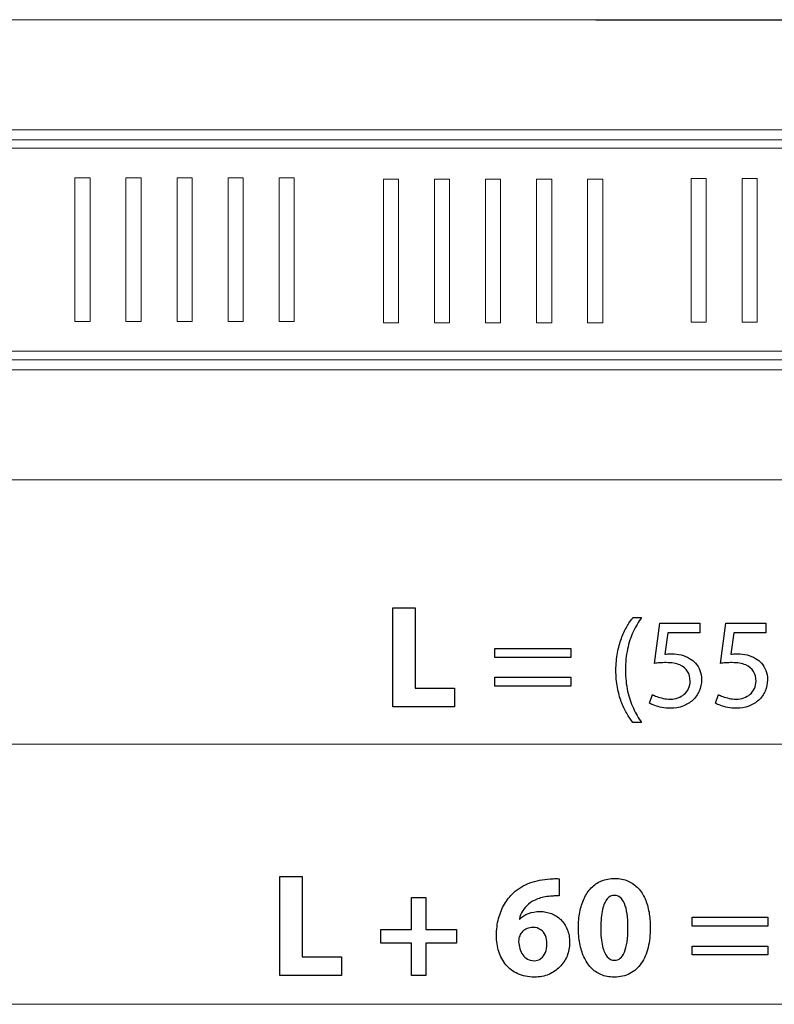
# Model space of a CAD drawing. Units: millimetres. Extents: x -39.4 to 39.4, y -20.5 to 20.5.
# Drawn here: x -24.7 to -10.2, y -20.1 to -1.1 of the extents above; entities that cross this region are included whole.
import ezdxf

# ---------------------------------------------------------------- set-up
doc = ezdxf.new("R2010")
doc.units = ezdxf.units.MM
doc.header["$MEASUREMENT"] = 0
doc.layers.add('Vrstva 1', color=7, linetype='Continuous')

msp = doc.modelspace()

# ---------------------------------------------------------------- linework, layer by layer
at = {"layer": 'Vrstva 1', "color": 251}
msp.add_open_spline([(-32.948, -1.1465), (-32.948, -1.1465), (24.9993, -1.163), (24.9993, -1.163), (24.9993, -1.163), (25.2645, -1.163), (25.3712, -1.2975), (25.3717, -1.5624), (25.3717, -1.5624), (25.3717, -1.5624), (25.3862, -9.5031), (25.3862, -9.5031), (25.3862, -9.5031), (25.3867, -9.7681), (25.2953, -9.9852), (25.0303, -9.9852), (25.0303, -9.9852), (25.0303, -9.9852), (-2.5931, -9.9852), (-2.5931, -9.9852), (-2.5931, -9.9852), (-2.5931, -9.9852), (-2.6026, -10.5141), (-2.6026, -10.5141), (-2.6026, -10.5141), (-2.6026, -10.5141), (-2.6674, -10.6609), (-2.6674, -10.6609), (-2.6674, -10.6609), (-2.6674, -10.6609), (-5.387, -10.6926), (-5.387, -10.6926), (-5.387, -10.6926), (-5.387, -10.6926), (-5.4746, -10.4979), (-5.4746, -10.4979), (-5.4746, -10.4979), (-5.4746, -10.4979), (-5.4829, -9.9852), (-5.4829, -9.9852), (-5.4829, -9.9852), (-5.4829, -9.9852), (-33.1051, -9.9769), (-33.1051, -9.9769), (-33.1051, -9.9769), (-33.3701, -9.9768), (-33.4593, -9.7683), (-33.4589, -9.5031), (-33.4589, -9.5031), (-33.4589, -9.5031), (-33.4465, -1.4838), (-33.4465, -1.4838), (-33.4465, -1.4838), (-33.4461, -1.2186), (-33.2132, -1.1465), (-32.948, -1.1465)], degree=3, knots=[0, 0, 0, 0, 0.0666667, 0.0666667, 0.0666667, 0.0666667, 0.1333333, 0.1333333, 0.1333333, 0.1333333, 0.2, 0.2, 0.2, 0.2, 0.2666667, 0.2666667, 0.2666667, 0.2666667, 0.3333333, 0.3333333, 0.3333333, 0.3333333, 0.4, 0.4, 0.4, 0.4, 0.4666667, 0.4666667, 0.4666667, 0.4666667, 0.5333333, 0.5333333, 0.5333333, 0.5333333, 0.6, 0.6, 0.6, 0.6, 0.6666667, 0.6666667, 0.6666667, 0.6666667, 0.7333333, 0.7333333, 0.7333333, 0.7333333, 0.8, 0.8, 0.8, 0.8, 0.8666667, 0.8666667, 0.8666667, 0.8666667, 1, 1, 1, 1], dxfattribs=at)
at = {"layer": 'Vrstva 1', "color": 250, "lineweight": 18}
for points, knots in [([(-33.1322, -1.1419), (-33.1322, -1.1419), (-32.9865, -1.1419), (-32.9865, -1.1419), (-32.9865, -1.1419), (-32.9865, -1.1419), (24.9367, -1.1447), (24.9367, -1.1447), (24.9367, -1.1447), (24.9367, -1.1447), (25.0823, -1.145), (25.0823, -1.145)], [0, 0, 0, 0, 0.25, 0.25, 0.25, 0.25, 0.5, 0.5, 0.5, 0.5, 1, 1, 1, 1]), ([(23.3209, -3.2564), (23.3209, -3.2564), (-31.2468, -3.2564), (-31.2468, -3.2564), (-31.2468, -3.2564), (-31.2468, -3.2564), (-31.4003, -3.2564), (-31.4003, -3.2564)], [0, 0, 0, 0, 0.3333333, 0.3333333, 0.3333333, 0.3333333, 1, 1, 1, 1]), ([(23.1394, -7.6419), (23.1394, -7.6419), (23.1394, -7.4963), (23.1394, -7.4963), (23.1394, -7.4963), (23.1394, -7.4963), (23.1377, -3.6203), (23.1377, -3.6203), (23.1377, -3.6203), (23.1377, -3.6203), (23.1376, -3.4747), (23.1376, -3.4747), (23.1376, -3.4747), (23.1376, -3.4747), (23.1247, -3.4566), (23.1247, -3.4566), (23.1247, -3.4566), (23.1247, -3.4566), (23.1034, -3.4495), (23.1034, -3.4495), (23.1034, -3.4495), (23.1034, -3.4495), (22.9575, -3.4495), (22.9575, -3.4495), (22.9575, -3.4495), (22.9575, -3.4495), (-31.0395, -3.4512), (-31.0395, -3.4512), (-31.0395, -3.4512), (-31.0395, -3.4512), (-31.1853, -3.4512), (-31.1853, -3.4512)], [0, 0, 0, 0, 0.1111111, 0.1111111, 0.1111111, 0.1111111, 0.2222222, 0.2222222, 0.2222222, 0.2222222, 0.3333333, 0.3333333, 0.3333333, 0.3333333, 0.4444444, 0.4444444, 0.4444444, 0.4444444, 0.5555556, 0.5555556, 0.5555556, 0.5555556, 0.6666667, 0.6666667, 0.6666667, 0.6666667, 0.7777778, 0.7777778, 0.7777778, 0.7777778, 1, 1, 1, 1]), ([(-31.1739, -7.6781), (-31.1739, -7.6781), (-31.0285, -7.6781), (-31.0285, -7.6781), (-31.0285, -7.6781), (-31.0285, -7.6781), (22.969, -7.6763), (22.969, -7.6763), (22.969, -7.6763), (22.969, -7.6763), (23.1146, -7.6763), (23.1146, -7.6763)], [0, 0, 0, 0, 0.25, 0.25, 0.25, 0.25, 0.5, 0.5, 0.5, 0.5, 1, 1, 1, 1]), ([(23.3116, -7.8713), (23.3116, -7.8713), (23.1582, -7.8713), (23.1582, -7.8713), (23.1582, -7.8713), (23.1582, -7.8713), (-31.3916, -7.8713), (-31.3916, -7.8713)], [0, 0, 0, 0, 0.3333333, 0.3333333, 0.3333333, 0.3333333, 1, 1, 1, 1]), ([(25.0615, -9.9859), (25.0615, -9.9859), (24.9156, -9.9859), (24.9156, -9.9859), (24.9156, -9.9859), (24.9156, -9.9859), (-33.0076, -9.983), (-33.0076, -9.983), (-33.0076, -9.983), (-33.0076, -9.983), (-33.1532, -9.983), (-33.1532, -9.983)], [0, 0, 0, 0, 0.25, 0.25, 0.25, 0.25, 0.5, 0.5, 0.5, 0.5, 1, 1, 1, 1])]:
    msp.add_open_spline(points, degree=3, knots=knots, dxfattribs=at)
at = {"layer": 'Vrstva 1', "color": 9, "lineweight": 18}
msp.add_open_spline([(-31.2014, -3.6138), (-31.2014, -3.6138), (22.8893, -3.6138), (22.8893, -3.6138), (22.8893, -3.6138), (22.8893, -3.6138), (22.8893, -7.5094), (22.8893, -7.5094), (22.8893, -7.5094), (22.8893, -7.5094), (-31.2014, -7.5094), (-31.2014, -7.5094), (-31.2014, -7.5094), (-31.2014, -7.5094), (-31.2014, -3.6138), (-31.2014, -3.6138)], degree=3, knots=[0, 0, 0, 0, 0.2, 0.2, 0.2, 0.2, 0.4, 0.4, 0.4, 0.4, 0.6, 0.6, 0.6, 0.6, 1, 1, 1, 1], dxfattribs=at)
at = {"layer": 'Vrstva 1', "color": 8, "lineweight": 18}
for points in [[(-23.6342, -4.1795), (-23.6342, -4.1795), (-23.6342, -6.9403), (-23.6342, -6.9403), (-23.6342, -6.9403), (-23.6342, -6.9403), (-23.3436, -6.9403), (-23.3436, -6.9403), (-23.3436, -6.9403), (-23.3436, -6.9403), (-23.3436, -4.1795), (-23.3436, -4.1795), (-23.3436, -4.1795), (-23.3436, -4.1795), (-23.6342, -4.1795), (-23.6342, -4.1795)], [(-22.6534, -6.9403), (-22.6534, -6.9403), (-22.6534, -4.1795), (-22.6534, -4.1795), (-22.6534, -4.1795), (-22.6534, -4.1795), (-22.3628, -4.1795), (-22.3628, -4.1795), (-22.3628, -4.1795), (-22.3628, -4.1795), (-22.3628, -6.9403), (-22.3628, -6.9403), (-22.3628, -6.9403), (-22.3628, -6.9403), (-22.6534, -6.9403), (-22.6534, -6.9403)], [(-21.6726, -6.9403), (-21.6726, -6.9403), (-21.6726, -4.1795), (-21.6726, -4.1795), (-21.6726, -4.1795), (-21.6726, -4.1795), (-21.3819, -4.1795), (-21.3819, -4.1795), (-21.3819, -4.1795), (-21.3819, -4.1795), (-21.3819, -6.9403), (-21.3819, -6.9403), (-21.3819, -6.9403), (-21.3819, -6.9403), (-21.6726, -6.9403), (-21.6726, -6.9403)], [(-20.6917, -6.9403), (-20.6917, -6.9403), (-20.6917, -4.1795), (-20.6917, -4.1795), (-20.6917, -4.1795), (-20.6917, -4.1795), (-20.4011, -4.1795), (-20.4011, -4.1795), (-20.4011, -4.1795), (-20.4011, -4.1795), (-20.4011, -6.9403), (-20.4011, -6.9403), (-20.4011, -6.9403), (-20.4011, -6.9403), (-20.6917, -6.9403), (-20.6917, -6.9403)], [(-19.7109, -4.1795), (-19.7109, -4.1795), (-19.7109, -6.9403), (-19.7109, -6.9403), (-19.7109, -6.9403), (-19.7109, -6.9403), (-19.4203, -6.9403), (-19.4203, -6.9403), (-19.4203, -6.9403), (-19.4203, -6.9403), (-19.4203, -4.1795), (-19.4203, -4.1795), (-19.4203, -4.1795), (-19.4203, -4.1795), (-19.7109, -4.1795), (-19.7109, -4.1795)], [(-17.7075, -4.206), (-17.7075, -4.206), (-17.7075, -6.9668), (-17.7075, -6.9668), (-17.7075, -6.9668), (-17.7075, -6.9668), (-17.4169, -6.9668), (-17.4169, -6.9668), (-17.4169, -6.9668), (-17.4169, -6.9668), (-17.4169, -4.206), (-17.4169, -4.206), (-17.4169, -4.206), (-17.4169, -4.206), (-17.7075, -4.206), (-17.7075, -4.206)], [(-16.7267, -6.9668), (-16.7267, -6.9668), (-16.7267, -4.206), (-16.7267, -4.206), (-16.7267, -4.206), (-16.7267, -4.206), (-16.4361, -4.206), (-16.4361, -4.206), (-16.4361, -4.206), (-16.4361, -4.206), (-16.4361, -6.9668), (-16.4361, -6.9668), (-16.4361, -6.9668), (-16.4361, -6.9668), (-16.7267, -6.9668), (-16.7267, -6.9668)], [(-15.7459, -6.9668), (-15.7459, -6.9668), (-15.7459, -4.206), (-15.7459, -4.206), (-15.7459, -4.206), (-15.7459, -4.206), (-15.4552, -4.206), (-15.4552, -4.206), (-15.4552, -4.206), (-15.4552, -4.206), (-15.4552, -6.9668), (-15.4552, -6.9668), (-15.4552, -6.9668), (-15.4552, -6.9668), (-15.7459, -6.9668), (-15.7459, -6.9668)], [(-14.765, -6.9668), (-14.765, -6.9668), (-14.765, -4.206), (-14.765, -4.206), (-14.765, -4.206), (-14.765, -4.206), (-14.4744, -4.206), (-14.4744, -4.206), (-14.4744, -4.206), (-14.4744, -4.206), (-14.4744, -6.9668), (-14.4744, -6.9668), (-14.4744, -6.9668), (-14.4744, -6.9668), (-14.765, -6.9668), (-14.765, -6.9668)], [(-13.7842, -4.206), (-13.7842, -4.206), (-13.7842, -6.9668), (-13.7842, -6.9668), (-13.7842, -6.9668), (-13.7842, -6.9668), (-13.4936, -6.9668), (-13.4936, -6.9668), (-13.4936, -6.9668), (-13.4936, -6.9668), (-13.4936, -4.206), (-13.4936, -4.206), (-13.4936, -4.206), (-13.4936, -4.206), (-13.7842, -4.206), (-13.7842, -4.206)], [(-11.7947, -4.1934), (-11.7947, -4.1934), (-11.7947, -6.9542), (-11.7947, -6.9542), (-11.7947, -6.9542), (-11.7947, -6.9542), (-11.5041, -6.9542), (-11.5041, -6.9542), (-11.5041, -6.9542), (-11.5041, -6.9542), (-11.5041, -4.1934), (-11.5041, -4.1934), (-11.5041, -4.1934), (-11.5041, -4.1934), (-11.7947, -4.1934), (-11.7947, -4.1934)], [(-10.8139, -6.9542), (-10.8139, -6.9542), (-10.8139, -4.1934), (-10.8139, -4.1934), (-10.8139, -4.1934), (-10.8139, -4.1934), (-10.5233, -4.1934), (-10.5233, -4.1934), (-10.5233, -4.1934), (-10.5233, -4.1934), (-10.5233, -6.9542), (-10.5233, -6.9542), (-10.5233, -6.9542), (-10.5233, -6.9542), (-10.8139, -6.9542), (-10.8139, -6.9542)]]:
    msp.add_open_spline(points, degree=3, knots=[0, 0, 0, 0, 0.2, 0.2, 0.2, 0.2, 0.4, 0.4, 0.4, 0.4, 0.6, 0.6, 0.6, 0.6, 1, 1, 1, 1], dxfattribs=at)
at = {"layer": 'Vrstva 1', "color": 250}
for points, knots in [([(-17.5293, -14.3479), (-17.5293, -14.3479), (-16.344, -14.3479), (-16.344, -14.3479), (-16.344, -14.3479), (-16.344, -14.3479), (-16.344, -13.9867), (-16.344, -13.9867), (-16.344, -13.9867), (-16.344, -13.9867), (-17.1003, -13.9867), (-17.1003, -13.9867), (-17.1003, -13.9867), (-17.1003, -13.9867), (-17.1003, -12.4457), (-17.1003, -12.4457), (-17.1003, -12.4457), (-17.1003, -12.4457), (-17.5293, -12.4457), (-17.5293, -12.4457), (-17.5293, -12.4457), (-17.5293, -12.4457), (-17.5293, -14.3479), (-17.5293, -14.3479)], [0, 0, 0, 0, 0.1428571, 0.1428571, 0.1428571, 0.1428571, 0.2857143, 0.2857143, 0.2857143, 0.2857143, 0.4285714, 0.4285714, 0.4285714, 0.4285714, 0.5714286, 0.5714286, 0.5714286, 0.5714286, 0.7142857, 0.7142857, 0.7142857, 0.7142857, 1, 1, 1, 1]), ([(-12.9162, -12.6341), (-12.9557, -12.686), (-12.994, -12.7448), (-13.0318, -12.8115), (-13.0318, -12.8115), (-13.0697, -12.8778), (-13.1043, -12.9527), (-13.1351, -13.0354), (-13.1351, -13.0354), (-13.1664, -13.1181), (-13.1911, -13.2103), (-13.21, -13.3112), (-13.21, -13.3112), (-13.2285, -13.4124), (-13.2384, -13.5231), (-13.2397, -13.6441), (-13.2397, -13.6441), (-13.2392, -13.7643), (-13.2298, -13.8746), (-13.2108, -13.975), (-13.2108, -13.975), (-13.1923, -14.0754), (-13.1672, -14.1668), (-13.1364, -14.2491), (-13.1364, -14.2491), (-13.1051, -14.3314), (-13.0705, -14.4055), (-13.0322, -14.4714), (-13.0322, -14.4714), (-12.9944, -14.5372), (-12.9557, -14.5957), (-12.9162, -14.6467), (-12.9162, -14.6467), (-12.9162, -14.6467), (-12.7482, -14.6467), (-12.7482, -14.6467), (-12.7482, -14.6467), (-12.8067, -14.5648), (-12.859, -14.4743), (-12.9051, -14.3755), (-12.9051, -14.3755), (-12.9516, -14.2763), (-12.9882, -14.1668), (-13.0154, -14.0462), (-13.0154, -14.0462), (-13.0425, -13.926), (-13.0565, -13.7927), (-13.0569, -13.6466), (-13.0569, -13.6466), (-13.0565, -13.4972), (-13.0433, -13.361), (-13.017, -13.2387), (-13.017, -13.2387), (-12.9907, -13.1161), (-12.9544, -13.005), (-12.9083, -12.9054), (-12.9083, -12.9054), (-12.8623, -12.8058), (-12.8087, -12.7152), (-12.7482, -12.6341), (-12.7482, -12.6341), (-12.7482, -12.6341), (-12.9162, -12.6341), (-12.9162, -12.6341)], [0, 0, 0, 0, 0.0588235, 0.0588235, 0.0588235, 0.0588235, 0.1176471, 0.1176471, 0.1176471, 0.1176471, 0.1764706, 0.1764706, 0.1764706, 0.1764706, 0.2352941, 0.2352941, 0.2352941, 0.2352941, 0.2941176, 0.2941176, 0.2941176, 0.2941176, 0.3529412, 0.3529412, 0.3529412, 0.3529412, 0.4117647, 0.4117647, 0.4117647, 0.4117647, 0.4705882, 0.4705882, 0.4705882, 0.4705882, 0.5294118, 0.5294118, 0.5294118, 0.5294118, 0.5882353, 0.5882353, 0.5882353, 0.5882353, 0.6470588, 0.6470588, 0.6470588, 0.6470588, 0.7058824, 0.7058824, 0.7058824, 0.7058824, 0.7647059, 0.7647059, 0.7647059, 0.7647059, 0.8235294, 0.8235294, 0.8235294, 0.8235294, 0.8823529, 0.8823529, 0.8823529, 0.8823529, 1, 1, 1, 1]), ([(-11.6271, -12.7428), (-11.6271, -12.7428), (-12.3951, -12.7428), (-12.3951, -12.7428), (-12.3951, -12.7428), (-12.3951, -12.7428), (-12.4988, -13.5132), (-12.4988, -13.5132), (-12.4988, -13.5132), (-12.4692, -13.5091), (-12.4363, -13.5058), (-12.3992, -13.503), (-12.3992, -13.503), (-12.3626, -13.5001), (-12.3206, -13.4984), (-12.2741, -13.4984), (-12.2741, -13.4984), (-12.1679, -13.4988), (-12.0811, -13.5141), (-12.0136, -13.5437), (-12.0136, -13.5437), (-11.9457, -13.5737), (-11.8955, -13.6149), (-11.863, -13.6676), (-11.863, -13.6676), (-11.8305, -13.7207), (-11.8144, -13.782), (-11.8148, -13.8516), (-11.8148, -13.8516), (-11.8144, -13.9055), (-11.8243, -13.9536), (-11.8445, -13.9964), (-11.8445, -13.9964), (-11.8642, -14.0396), (-11.8918, -14.0759), (-11.9268, -14.1063), (-11.9268, -14.1063), (-11.9618, -14.1364), (-12.0021, -14.1594), (-12.0478, -14.1755), (-12.0478, -14.1755), (-12.0935, -14.1915), (-12.1416, -14.1997), (-12.1926, -14.1997), (-12.1926, -14.1997), (-12.2424, -14.1993), (-12.2894, -14.1948), (-12.3334, -14.1853), (-12.3334, -14.1853), (-12.3774, -14.1763), (-12.4169, -14.1652), (-12.4519, -14.1516), (-12.4519, -14.1516), (-12.4869, -14.138), (-12.5157, -14.1244), (-12.5384, -14.1108), (-12.5384, -14.1108), (-12.5384, -14.1108), (-12.5927, -14.2763), (-12.5927, -14.2763), (-12.5927, -14.2763), (-12.5659, -14.2932), (-12.5326, -14.3088), (-12.4927, -14.324), (-12.4927, -14.324), (-12.4528, -14.3388), (-12.4075, -14.3508), (-12.3569, -14.3602), (-12.3569, -14.3602), (-12.3058, -14.3697), (-12.2511, -14.3747), (-12.1926, -14.3751), (-12.1926, -14.3751), (-12.105, -14.3747), (-12.0251, -14.3607), (-11.9523, -14.3335), (-11.9523, -14.3335), (-11.8794, -14.3063), (-11.8165, -14.2681), (-11.7634, -14.2187), (-11.7634, -14.2187), (-11.7099, -14.1693), (-11.6687, -14.1112), (-11.6395, -14.045), (-11.6395, -14.045), (-11.6103, -13.9783), (-11.5955, -13.9055), (-11.595, -13.8269), (-11.595, -13.8269), (-11.5955, -13.7602), (-11.6062, -13.7001), (-11.6267, -13.647), (-11.6267, -13.647), (-11.6473, -13.5939), (-11.6745, -13.5482), (-11.7091, -13.5095), (-11.7091, -13.5095), (-11.7436, -13.4709), (-11.7823, -13.44), (-11.8247, -13.4169), (-11.8247, -13.4169), (-11.8745, -13.3865), (-11.9284, -13.3643), (-11.9873, -13.3507), (-11.9873, -13.3507), (-12.0461, -13.3371), (-12.107, -13.3301), (-12.1704, -13.3305), (-12.1704, -13.3305), (-12.1992, -13.3305), (-12.2239, -13.3309), (-12.2441, -13.3322), (-12.2441, -13.3322), (-12.2643, -13.3334), (-12.2832, -13.3354), (-12.3013, -13.3379), (-12.3013, -13.3379), (-12.3013, -13.3379), (-12.2396, -12.9255), (-12.2396, -12.9255), (-12.2396, -12.9255), (-12.2396, -12.9255), (-11.6271, -12.9255), (-11.6271, -12.9255), (-11.6271, -12.9255), (-11.6271, -12.9255), (-11.6271, -12.7428), (-11.6271, -12.7428)], [0, 0, 0, 0, 0.030303, 0.030303, 0.030303, 0.030303, 0.0606061, 0.0606061, 0.0606061, 0.0606061, 0.0909091, 0.0909091, 0.0909091, 0.0909091, 0.1212121, 0.1212121, 0.1212121, 0.1212121, 0.1515152, 0.1515152, 0.1515152, 0.1515152, 0.1818182, 0.1818182, 0.1818182, 0.1818182, 0.2121212, 0.2121212, 0.2121212, 0.2121212, 0.2424242, 0.2424242, 0.2424242, 0.2424242, 0.2727273, 0.2727273, 0.2727273, 0.2727273, 0.3030303, 0.3030303, 0.3030303, 0.3030303, 0.3333333, 0.3333333, 0.3333333, 0.3333333, 0.3636364, 0.3636364, 0.3636364, 0.3636364, 0.3939394, 0.3939394, 0.3939394, 0.3939394, 0.4242424, 0.4242424, 0.4242424, 0.4242424, 0.4545455, 0.4545455, 0.4545455, 0.4545455, 0.4848485, 0.4848485, 0.4848485, 0.4848485, 0.5151515, 0.5151515, 0.5151515, 0.5151515, 0.5454545, 0.5454545, 0.5454545, 0.5454545, 0.5757576, 0.5757576, 0.5757576, 0.5757576, 0.6060606, 0.6060606, 0.6060606, 0.6060606, 0.6363636, 0.6363636, 0.6363636, 0.6363636, 0.6666667, 0.6666667, 0.6666667, 0.6666667, 0.6969697, 0.6969697, 0.6969697, 0.6969697, 0.7272727, 0.7272727, 0.7272727, 0.7272727, 0.7575758, 0.7575758, 0.7575758, 0.7575758, 0.7878788, 0.7878788, 0.7878788, 0.7878788, 0.8181818, 0.8181818, 0.8181818, 0.8181818, 0.8484848, 0.8484848, 0.8484848, 0.8484848, 0.8787879, 0.8787879, 0.8787879, 0.8787879, 0.9090909, 0.9090909, 0.9090909, 0.9090909, 0.9393939, 0.9393939, 0.9393939, 0.9393939, 1, 1, 1, 1]), ([(-10.3603, -12.7428), (-10.3603, -12.7428), (-11.1283, -12.7428), (-11.1283, -12.7428), (-11.1283, -12.7428), (-11.1283, -12.7428), (-11.232, -13.5132), (-11.232, -13.5132), (-11.232, -13.5132), (-11.2024, -13.5091), (-11.1695, -13.5058), (-11.1324, -13.503), (-11.1324, -13.503), (-11.0958, -13.5001), (-11.0538, -13.4984), (-11.0073, -13.4984), (-11.0073, -13.4984), (-10.9011, -13.4988), (-10.8143, -13.5141), (-10.7468, -13.5437), (-10.7468, -13.5437), (-10.6789, -13.5737), (-10.6287, -13.6149), (-10.5962, -13.6676), (-10.5962, -13.6676), (-10.5637, -13.7207), (-10.5476, -13.782), (-10.548, -13.8516), (-10.548, -13.8516), (-10.5476, -13.9055), (-10.5575, -13.9536), (-10.5777, -13.9964), (-10.5777, -13.9964), (-10.5974, -14.0396), (-10.625, -14.0759), (-10.66, -14.1063), (-10.66, -14.1063), (-10.695, -14.1364), (-10.7353, -14.1594), (-10.781, -14.1755), (-10.781, -14.1755), (-10.8267, -14.1915), (-10.8748, -14.1997), (-10.9258, -14.1997), (-10.9258, -14.1997), (-10.9756, -14.1993), (-11.0226, -14.1948), (-11.0666, -14.1853), (-11.0666, -14.1853), (-11.1106, -14.1763), (-11.1501, -14.1652), (-11.1851, -14.1516), (-11.1851, -14.1516), (-11.2201, -14.138), (-11.2489, -14.1244), (-11.2716, -14.1108), (-11.2716, -14.1108), (-11.2716, -14.1108), (-11.3259, -14.2763), (-11.3259, -14.2763), (-11.3259, -14.2763), (-11.2991, -14.2932), (-11.2658, -14.3088), (-11.2259, -14.324), (-11.2259, -14.324), (-11.186, -14.3388), (-11.1407, -14.3508), (-11.0901, -14.3602), (-11.0901, -14.3602), (-11.039, -14.3697), (-10.9843, -14.3747), (-10.9258, -14.3751), (-10.9258, -14.3751), (-10.8382, -14.3747), (-10.7583, -14.3607), (-10.6855, -14.3335), (-10.6855, -14.3335), (-10.6126, -14.3063), (-10.5497, -14.2681), (-10.4966, -14.2187), (-10.4966, -14.2187), (-10.4431, -14.1693), (-10.4019, -14.1112), (-10.3727, -14.045), (-10.3727, -14.045), (-10.3435, -13.9783), (-10.3287, -13.9055), (-10.3282, -13.8269), (-10.3282, -13.8269), (-10.3287, -13.7602), (-10.3394, -13.7001), (-10.3599, -13.647), (-10.3599, -13.647), (-10.3805, -13.5939), (-10.4077, -13.5482), (-10.4423, -13.5095), (-10.4423, -13.5095), (-10.4768, -13.4709), (-10.5155, -13.44), (-10.5579, -13.4169), (-10.5579, -13.4169), (-10.6077, -13.3865), (-10.6616, -13.3643), (-10.7205, -13.3507), (-10.7205, -13.3507), (-10.7793, -13.3371), (-10.8402, -13.3301), (-10.9036, -13.3305), (-10.9036, -13.3305), (-10.9324, -13.3305), (-10.9571, -13.3309), (-10.9773, -13.3322), (-10.9773, -13.3322), (-10.9975, -13.3334), (-11.0164, -13.3354), (-11.0345, -13.3379), (-11.0345, -13.3379), (-11.0345, -13.3379), (-10.9728, -12.9255), (-10.9728, -12.9255), (-10.9728, -12.9255), (-10.9728, -12.9255), (-10.3603, -12.9255), (-10.3603, -12.9255), (-10.3603, -12.9255), (-10.3603, -12.9255), (-10.3603, -12.7428), (-10.3603, -12.7428)], [0, 0, 0, 0, 0.030303, 0.030303, 0.030303, 0.030303, 0.0606061, 0.0606061, 0.0606061, 0.0606061, 0.0909091, 0.0909091, 0.0909091, 0.0909091, 0.1212121, 0.1212121, 0.1212121, 0.1212121, 0.1515152, 0.1515152, 0.1515152, 0.1515152, 0.1818182, 0.1818182, 0.1818182, 0.1818182, 0.2121212, 0.2121212, 0.2121212, 0.2121212, 0.2424242, 0.2424242, 0.2424242, 0.2424242, 0.2727273, 0.2727273, 0.2727273, 0.2727273, 0.3030303, 0.3030303, 0.3030303, 0.3030303, 0.3333333, 0.3333333, 0.3333333, 0.3333333, 0.3636364, 0.3636364, 0.3636364, 0.3636364, 0.3939394, 0.3939394, 0.3939394, 0.3939394, 0.4242424, 0.4242424, 0.4242424, 0.4242424, 0.4545455, 0.4545455, 0.4545455, 0.4545455, 0.4848485, 0.4848485, 0.4848485, 0.4848485, 0.5151515, 0.5151515, 0.5151515, 0.5151515, 0.5454545, 0.5454545, 0.5454545, 0.5454545, 0.5757576, 0.5757576, 0.5757576, 0.5757576, 0.6060606, 0.6060606, 0.6060606, 0.6060606, 0.6363636, 0.6363636, 0.6363636, 0.6363636, 0.6666667, 0.6666667, 0.6666667, 0.6666667, 0.6969697, 0.6969697, 0.6969697, 0.6969697, 0.7272727, 0.7272727, 0.7272727, 0.7272727, 0.7575758, 0.7575758, 0.7575758, 0.7575758, 0.7878788, 0.7878788, 0.7878788, 0.7878788, 0.8181818, 0.8181818, 0.8181818, 0.8181818, 0.8484848, 0.8484848, 0.8484848, 0.8484848, 0.8787879, 0.8787879, 0.8787879, 0.8787879, 0.9090909, 0.9090909, 0.9090909, 0.9090909, 0.9393939, 0.9393939, 0.9393939, 0.9393939, 1, 1, 1, 1]), ([(-14.1089, -13.3968), (-14.1089, -13.3968), (-14.1089, -13.2275), (-14.1089, -13.2275), (-14.1089, -13.2275), (-14.1089, -13.2275), (-15.5651, -13.2275), (-15.5651, -13.2275), (-15.5651, -13.2275), (-15.5651, -13.2275), (-15.5651, -13.3968), (-15.5651, -13.3968), (-15.5651, -13.3968), (-15.5651, -13.3968), (-14.1089, -13.3968), (-14.1089, -13.3968)], [0, 0, 0, 0, 0.2, 0.2, 0.2, 0.2, 0.4, 0.4, 0.4, 0.4, 0.6, 0.6, 0.6, 0.6, 1, 1, 1, 1]), ([(-14.1089, -13.95), (-14.1089, -13.95), (-14.1089, -13.7806), (-14.1089, -13.7806), (-14.1089, -13.7806), (-14.1089, -13.7806), (-15.5651, -13.7806), (-15.5651, -13.7806), (-15.5651, -13.7806), (-15.5651, -13.7806), (-15.5651, -13.95), (-15.5651, -13.95), (-15.5651, -13.95), (-15.5651, -13.95), (-14.1089, -13.95), (-14.1089, -13.95)], [0, 0, 0, 0, 0.2, 0.2, 0.2, 0.2, 0.4, 0.4, 0.4, 0.4, 0.6, 0.6, 0.6, 0.6, 1, 1, 1, 1]), ([(-19.6951, -19.5123), (-19.6951, -19.5123), (-18.5098, -19.5123), (-18.5098, -19.5123), (-18.5098, -19.5123), (-18.5098, -19.5123), (-18.5098, -19.1511), (-18.5098, -19.1511), (-18.5098, -19.1511), (-18.5098, -19.1511), (-19.2661, -19.1511), (-19.2661, -19.1511), (-19.2661, -19.1511), (-19.2661, -19.1511), (-19.2661, -17.6101), (-19.2661, -17.6101), (-19.2661, -17.6101), (-19.2661, -17.6101), (-19.6951, -17.6101), (-19.6951, -17.6101), (-19.6951, -17.6101), (-19.6951, -17.6101), (-19.6951, -19.5123), (-19.6951, -19.5123)], [0, 0, 0, 0, 0.1428571, 0.1428571, 0.1428571, 0.1428571, 0.2857143, 0.2857143, 0.2857143, 0.2857143, 0.4285714, 0.4285714, 0.4285714, 0.4285714, 0.5714286, 0.5714286, 0.5714286, 0.5714286, 0.7142857, 0.7142857, 0.7142857, 0.7142857, 1, 1, 1, 1]), ([(-14.3302, -17.6525), (-14.3494, -17.6506), (-14.3734, -17.6496), (-14.4012, -17.6496), (-14.4012, -17.6496), (-14.4294, -17.6492), (-14.4628, -17.6511), (-14.5023, -17.6553), (-14.5023, -17.6553), (-14.6453, -17.6623), (-14.7756, -17.6877), (-14.8941, -17.732), (-14.8941, -17.732), (-15.0127, -17.7766), (-15.1171, -17.8401), (-15.2079, -17.9234), (-15.2079, -17.9234), (-15.2751, -17.9855), (-15.333, -18.0584), (-15.3819, -18.1417), (-15.3819, -18.1417), (-15.4308, -18.2249), (-15.4684, -18.3171), (-15.4948, -18.4178), (-15.4948, -18.4178), (-15.5216, -18.5189), (-15.5348, -18.6266), (-15.5352, -18.7418), (-15.5352, -18.7418), (-15.5352, -18.8519), (-15.5202, -18.9554), (-15.4901, -19.0518), (-15.4901, -19.0518), (-15.46, -19.1482), (-15.4143, -19.2329), (-15.3537, -19.3067), (-15.3537, -19.3067), (-15.2935, -19.3801), (-15.2173, -19.438), (-15.1255, -19.4794), (-15.1255, -19.4794), (-15.0343, -19.5212), (-14.927, -19.5424), (-14.8043, -19.5433), (-14.8043, -19.5433), (-14.705, -19.5429), (-14.6143, -19.525), (-14.5319, -19.4907), (-14.5319, -19.4907), (-14.4501, -19.4563), (-14.3791, -19.4088), (-14.3189, -19.3481), (-14.3189, -19.3481), (-14.2587, -19.2875), (-14.2126, -19.2174), (-14.1796, -19.1374), (-14.1796, -19.1374), (-14.1467, -19.0575), (-14.1302, -18.9718), (-14.1298, -18.8801), (-14.1298, -18.8801), (-14.1302, -18.7846), (-14.1453, -18.7), (-14.1749, -18.6257), (-14.1749, -18.6257), (-14.205, -18.5518), (-14.246, -18.4893), (-14.2982, -18.438), (-14.2982, -18.438), (-14.3504, -18.3872), (-14.4106, -18.3481), (-14.4788, -18.3218), (-14.4788, -18.3218), (-14.5465, -18.2955), (-14.6194, -18.2818), (-14.697, -18.2818), (-14.697, -18.2818), (-14.7817, -18.2823), (-14.8565, -18.295), (-14.9214, -18.3199), (-14.9214, -18.3199), (-14.9863, -18.3448), (-15.0413, -18.3801), (-15.0865, -18.4258), (-15.0865, -18.4258), (-15.0865, -18.4258), (-15.095, -18.4258), (-15.095, -18.4258), (-15.095, -18.4258), (-15.0832, -18.3726), (-15.063, -18.3213), (-15.0348, -18.2724), (-15.0348, -18.2724), (-15.0065, -18.2235), (-14.9684, -18.1793), (-14.9205, -18.1393), (-14.9205, -18.1393), (-14.873, -18.0993), (-14.8142, -18.0664), (-14.7441, -18.0401), (-14.7441, -18.0401), (-14.674, -18.0137), (-14.5917, -17.9963), (-14.4967, -17.9883), (-14.4967, -17.9883), (-14.4633, -17.9855), (-14.4327, -17.9831), (-14.4059, -17.9822), (-14.4059, -17.9822), (-14.3791, -17.9813), (-14.3537, -17.9813), (-14.3302, -17.9827), (-14.3302, -17.9827), (-14.3302, -17.9827), (-14.3302, -17.6525), (-14.3302, -17.6525)], [0, 0, 0, 0, 0.0333333, 0.0333333, 0.0333333, 0.0333333, 0.0666667, 0.0666667, 0.0666667, 0.0666667, 0.1, 0.1, 0.1, 0.1, 0.1333333, 0.1333333, 0.1333333, 0.1333333, 0.1666667, 0.1666667, 0.1666667, 0.1666667, 0.2, 0.2, 0.2, 0.2, 0.2333333, 0.2333333, 0.2333333, 0.2333333, 0.2666667, 0.2666667, 0.2666667, 0.2666667, 0.3, 0.3, 0.3, 0.3, 0.3333333, 0.3333333, 0.3333333, 0.3333333, 0.3666667, 0.3666667, 0.3666667, 0.3666667, 0.4, 0.4, 0.4, 0.4, 0.4333333, 0.4333333, 0.4333333, 0.4333333, 0.4666667, 0.4666667, 0.4666667, 0.4666667, 0.5, 0.5, 0.5, 0.5, 0.5333333, 0.5333333, 0.5333333, 0.5333333, 0.5666667, 0.5666667, 0.5666667, 0.5666667, 0.6, 0.6, 0.6, 0.6, 0.6333333, 0.6333333, 0.6333333, 0.6333333, 0.6666667, 0.6666667, 0.6666667, 0.6666667, 0.7, 0.7, 0.7, 0.7, 0.7333333, 0.7333333, 0.7333333, 0.7333333, 0.7666667, 0.7666667, 0.7666667, 0.7666667, 0.8, 0.8, 0.8, 0.8, 0.8333333, 0.8333333, 0.8333333, 0.8333333, 0.8666667, 0.8666667, 0.8666667, 0.8666667, 0.9, 0.9, 0.9, 0.9, 0.9333333, 0.9333333, 0.9333333, 0.9333333, 1, 1, 1, 1]), ([(-13.2634, -17.6468), (-13.3579, -17.6473), (-13.4431, -17.6633), (-13.5179, -17.6943), (-13.5179, -17.6943), (-13.5926, -17.7258), (-13.658, -17.7705), (-13.7135, -17.8279), (-13.7135, -17.8279), (-13.769, -17.8853), (-13.8151, -17.954), (-13.8518, -18.0325), (-13.8518, -18.0325), (-13.888, -18.1115), (-13.9153, -18.1986), (-13.9337, -18.2941), (-13.9337, -18.2941), (-13.9515, -18.3895), (-13.9605, -18.4907), (-13.9605, -18.5979), (-13.9605, -18.5979), (-13.96, -18.7023), (-13.9511, -18.8016), (-13.9337, -18.8956), (-13.9337, -18.8956), (-13.9163, -18.9897), (-13.8899, -19.0763), (-13.8542, -19.1548), (-13.8542, -19.1548), (-13.8189, -19.2338), (-13.7742, -19.302), (-13.7201, -19.3599), (-13.7201, -19.3599), (-13.666, -19.4182), (-13.6016, -19.4629), (-13.5277, -19.4949), (-13.5277, -19.4949), (-13.4539, -19.5269), (-13.3692, -19.5429), (-13.2747, -19.5433), (-13.2747, -19.5433), (-13.158, -19.5429), (-13.0564, -19.5194), (-12.9699, -19.4733), (-12.9699, -19.4733), (-12.8829, -19.4272), (-12.8104, -19.3613), (-12.753, -19.2766), (-12.753, -19.2766), (-12.6952, -19.192), (-12.6519, -19.0909), (-12.6232, -18.9742), (-12.6232, -18.9742), (-12.5945, -18.8575), (-12.5804, -18.7282), (-12.5804, -18.5866), (-12.5804, -18.5866), (-12.5804, -18.4855), (-12.5884, -18.3886), (-12.6044, -18.2959), (-12.6044, -18.2959), (-12.6209, -18.2033), (-12.6458, -18.1172), (-12.6801, -18.0386), (-12.6801, -18.0386), (-12.7145, -17.9601), (-12.7582, -17.8914), (-12.8118, -17.8331), (-12.8118, -17.8331), (-12.8659, -17.7743), (-12.9299, -17.7287), (-13.0047, -17.6962), (-13.0047, -17.6962), (-13.0795, -17.6638), (-13.166, -17.6473), (-13.2634, -17.6468)], [0, 0, 0, 0, 0.05, 0.05, 0.05, 0.05, 0.1, 0.1, 0.1, 0.1, 0.15, 0.15, 0.15, 0.15, 0.2, 0.2, 0.2, 0.2, 0.25, 0.25, 0.25, 0.25, 0.3, 0.3, 0.3, 0.3, 0.35, 0.35, 0.35, 0.35, 0.4, 0.4, 0.4, 0.4, 0.45, 0.45, 0.45, 0.45, 0.5, 0.5, 0.5, 0.5, 0.55, 0.55, 0.55, 0.55, 0.6, 0.6, 0.6, 0.6, 0.65, 0.65, 0.65, 0.65, 0.7, 0.7, 0.7, 0.7, 0.75, 0.75, 0.75, 0.75, 0.8, 0.8, 0.8, 0.8, 0.85, 0.85, 0.85, 0.85, 0.9, 0.9, 0.9, 0.9, 1, 1, 1, 1]), ([(-13.269, -17.9714), (-13.183, -17.9718), (-13.118, -18.0245), (-13.0748, -18.1294), (-13.0748, -18.1294), (-13.031, -18.2343), (-13.0094, -18.3886), (-13.0094, -18.5923), (-13.0094, -18.5923), (-13.0094, -18.8011), (-13.0315, -18.9577), (-13.0752, -19.0622), (-13.0752, -19.0622), (-13.119, -19.1666), (-13.1825, -19.2188), (-13.2662, -19.2188), (-13.2662, -19.2188), (-13.3208, -19.2188), (-13.3683, -19.1962), (-13.4078, -19.1511), (-13.4078, -19.1511), (-13.4473, -19.1064), (-13.4779, -19.0377), (-13.499, -18.946), (-13.499, -18.946), (-13.5207, -18.8538), (-13.5315, -18.7381), (-13.5315, -18.5979), (-13.5315, -18.5979), (-13.531, -18.4549), (-13.5197, -18.3373), (-13.4981, -18.2447), (-13.4981, -18.2447), (-13.476, -18.152), (-13.4454, -18.0833), (-13.4059, -18.0386), (-13.4059, -18.0386), (-13.3669, -17.9935), (-13.3212, -17.9709), (-13.269, -17.9714)], [0, 0, 0, 0, 0.0909091, 0.0909091, 0.0909091, 0.0909091, 0.1818182, 0.1818182, 0.1818182, 0.1818182, 0.2727273, 0.2727273, 0.2727273, 0.2727273, 0.3636364, 0.3636364, 0.3636364, 0.3636364, 0.4545455, 0.4545455, 0.4545455, 0.4545455, 0.5454545, 0.5454545, 0.5454545, 0.5454545, 0.6363636, 0.6363636, 0.6363636, 0.6363636, 0.7272727, 0.7272727, 0.7272727, 0.7272727, 0.8181818, 0.8181818, 0.8181818, 0.8181818, 1, 1, 1, 1]), ([(-17.1693, -18.0109), (-17.1693, -18.0109), (-17.1693, -18.6261), (-17.1693, -18.6261), (-17.1693, -18.6261), (-17.1693, -18.6261), (-17.7591, -18.6261), (-17.7591, -18.6261), (-17.7591, -18.6261), (-17.7591, -18.6261), (-17.7591, -18.8886), (-17.7591, -18.8886), (-17.7591, -18.8886), (-17.7591, -18.8886), (-17.1693, -18.8886), (-17.1693, -18.8886), (-17.1693, -18.8886), (-17.1693, -18.8886), (-17.1693, -19.5123), (-17.1693, -19.5123), (-17.1693, -19.5123), (-17.1693, -19.5123), (-16.8927, -19.5123), (-16.8927, -19.5123), (-16.8927, -19.5123), (-16.8927, -19.5123), (-16.8927, -18.8886), (-16.8927, -18.8886), (-16.8927, -18.8886), (-16.8927, -18.8886), (-16.3029, -18.8886), (-16.3029, -18.8886), (-16.3029, -18.8886), (-16.3029, -18.8886), (-16.3029, -18.6261), (-16.3029, -18.6261), (-16.3029, -18.6261), (-16.3029, -18.6261), (-16.8927, -18.6261), (-16.8927, -18.6261), (-16.8927, -18.6261), (-16.8927, -18.6261), (-16.8927, -18.0109), (-16.8927, -18.0109), (-16.8927, -18.0109), (-16.8927, -18.0109), (-17.1693, -18.0109), (-17.1693, -18.0109)], [0, 0, 0, 0, 0.0769231, 0.0769231, 0.0769231, 0.0769231, 0.1538462, 0.1538462, 0.1538462, 0.1538462, 0.2307692, 0.2307692, 0.2307692, 0.2307692, 0.3076923, 0.3076923, 0.3076923, 0.3076923, 0.3846154, 0.3846154, 0.3846154, 0.3846154, 0.4615385, 0.4615385, 0.4615385, 0.4615385, 0.5384615, 0.5384615, 0.5384615, 0.5384615, 0.6153846, 0.6153846, 0.6153846, 0.6153846, 0.6923077, 0.6923077, 0.6923077, 0.6923077, 0.7692308, 0.7692308, 0.7692308, 0.7692308, 0.8461538, 0.8461538, 0.8461538, 0.8461538, 1, 1, 1, 1]), ([(-10.3199, -18.5612), (-10.3199, -18.5612), (-10.3199, -18.3919), (-10.3199, -18.3919), (-10.3199, -18.3919), (-10.3199, -18.3919), (-11.7761, -18.3919), (-11.7761, -18.3919), (-11.7761, -18.3919), (-11.7761, -18.3919), (-11.7761, -18.5612), (-11.7761, -18.5612), (-11.7761, -18.5612), (-11.7761, -18.5612), (-10.3199, -18.5612), (-10.3199, -18.5612)], [0, 0, 0, 0, 0.2, 0.2, 0.2, 0.2, 0.4, 0.4, 0.4, 0.4, 0.6, 0.6, 0.6, 0.6, 1, 1, 1, 1]), ([(-14.8099, -19.2273), (-14.8593, -19.2268), (-14.9021, -19.2169), (-14.9388, -19.1967), (-14.9388, -19.1967), (-14.9755, -19.1769), (-15.0061, -19.1501), (-15.0305, -19.1153), (-15.0305, -19.1153), (-15.055, -19.081), (-15.0738, -19.0415), (-15.0865, -18.9972), (-15.0865, -18.9972), (-15.0997, -18.953), (-15.1072, -18.9065), (-15.1091, -18.8575), (-15.1091, -18.8575), (-15.1091, -18.8321), (-15.1077, -18.811), (-15.1044, -18.7931), (-15.1044, -18.7931), (-15.1016, -18.7752), (-15.0964, -18.7602), (-15.0893, -18.7475), (-15.0893, -18.7475), (-15.0762, -18.7169), (-15.0569, -18.6896), (-15.0324, -18.6656), (-15.0324, -18.6656), (-15.008, -18.6417), (-14.9788, -18.6224), (-14.9459, -18.6083), (-14.9459, -18.6083), (-14.9129, -18.5941), (-14.8767, -18.5871), (-14.8382, -18.5866), (-14.8382, -18.5866), (-14.777, -18.5876), (-14.7262, -18.6021), (-14.6858, -18.6308), (-14.6858, -18.6308), (-14.6448, -18.6595), (-14.6147, -18.6976), (-14.5945, -18.7456), (-14.5945, -18.7456), (-14.5743, -18.7931), (-14.5644, -18.8453), (-14.5644, -18.9027), (-14.5644, -18.9027), (-14.5644, -18.9653), (-14.5747, -19.0208), (-14.595, -19.0697), (-14.595, -19.0697), (-14.6147, -19.1181), (-14.6429, -19.1567), (-14.6796, -19.1845), (-14.6796, -19.1845), (-14.7163, -19.2127), (-14.7596, -19.2268), (-14.8099, -19.2273)], [0, 0, 0, 0, 0.0625, 0.0625, 0.0625, 0.0625, 0.125, 0.125, 0.125, 0.125, 0.1875, 0.1875, 0.1875, 0.1875, 0.25, 0.25, 0.25, 0.25, 0.3125, 0.3125, 0.3125, 0.3125, 0.375, 0.375, 0.375, 0.375, 0.4375, 0.4375, 0.4375, 0.4375, 0.5, 0.5, 0.5, 0.5, 0.5625, 0.5625, 0.5625, 0.5625, 0.625, 0.625, 0.625, 0.625, 0.6875, 0.6875, 0.6875, 0.6875, 0.75, 0.75, 0.75, 0.75, 0.8125, 0.8125, 0.8125, 0.8125, 0.875, 0.875, 0.875, 0.875, 1, 1, 1, 1]), ([(-10.3199, -19.1144), (-10.3199, -19.1144), (-10.3199, -18.945), (-10.3199, -18.945), (-10.3199, -18.945), (-10.3199, -18.945), (-11.7761, -18.945), (-11.7761, -18.945), (-11.7761, -18.945), (-11.7761, -18.945), (-11.7761, -19.1144), (-11.7761, -19.1144), (-11.7761, -19.1144), (-11.7761, -19.1144), (-10.3199, -19.1144), (-10.3199, -19.1144)], [0, 0, 0, 0, 0.2, 0.2, 0.2, 0.2, 0.4, 0.4, 0.4, 0.4, 0.6, 0.6, 0.6, 0.6, 1, 1, 1, 1])]:
    msp.add_open_spline(points, degree=3, knots=knots, dxfattribs=at)
at = {"layer": 'Vrstva 1', "color": 250, "lineweight": 9}
for points in [[(23.017, -15.0652), (23.017, -15.0652), (-31.2347, -15.0652), (-31.2347, -15.0652)], [(25.2015, -20.0652), (25.2015, -20.0652), (-33.3713, -20.0652), (-33.3713, -20.0652)]]:
    msp.add_open_spline(points, degree=3, dxfattribs=at)

doc.saveas('drawing.dxf')
